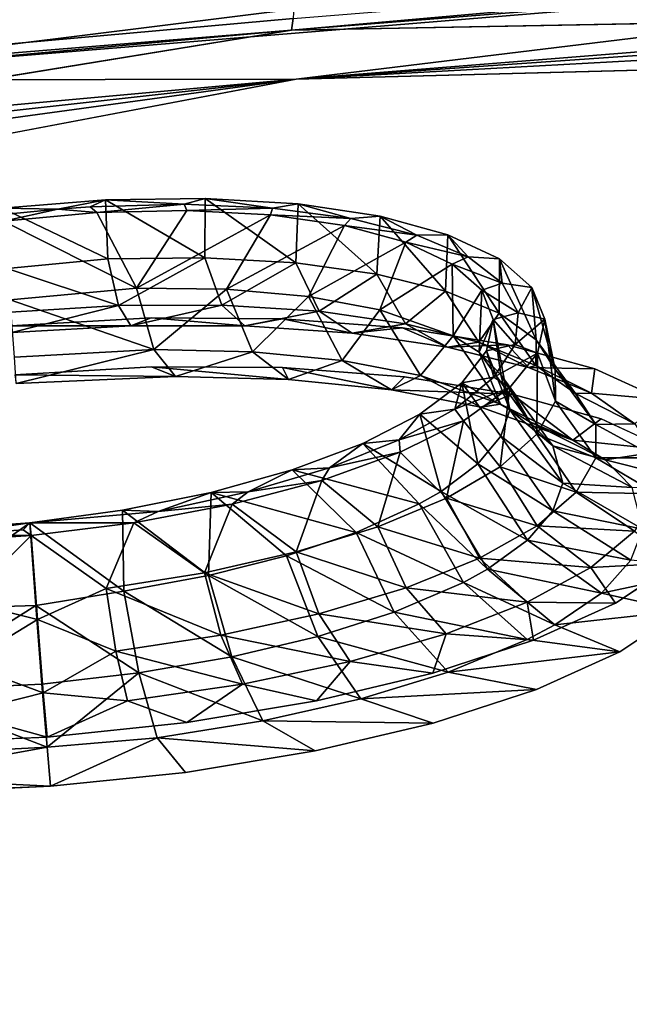
# Model space of a CAD drawing. Units: inches. Extents: x -22.4 to 22.4, y -14 to 14.6.
# Drawn here: x -13.7 to -12.7, y 11.9 to 13.4 of the extents above; entities that cross this region are included whole.
import ezdxf

# ---------------------------------------------------------------- set-up
doc = ezdxf.new("R2010")
doc.units = ezdxf.units.IN
doc.header["$MEASUREMENT"] = 0
doc.layers.add('SEAT-BACK', color=5, linetype='Continuous')

msp = doc.modelspace()

# ---------------------------------------------------------------- linework, layer by layer
at = {"layer": 'SEAT-BACK'}
for points in [[(-13.2323, 13.5201, 27.8978), (-15.432, 13.3315, 27.9524), (-13.2314, 13.6294, 27.9384)], [(-13.2314, 13.6294, 27.9384), (-15.432, 13.3315, 27.9524), (-15.4311, 13.4474, 27.992)], [(-14.1075, 13.3915, 27.9778), (-14.1093, 13.2693, 27.8688), (-11.4491, 13.6012, 27.9148)], [(-14.1093, 13.2693, 27.8688), (-11.4508, 13.4883, 27.8105), (-11.4491, 13.6012, 27.9148)], [(-10.5977, 13.5569, 27.6362), (-13.2407, 13.3458, 27.6838), (-11.0362, 13.5413, 27.6866)], [(-12.4791, 13.3601, 27.5155), (-13.2407, 13.3458, 27.6838), (-10.5977, 13.5569, 27.6362)], [(-13.2407, 13.3458, 27.6838), (-13.2384, 13.3637, 27.7293), (-11.0362, 13.5413, 27.6866)], [(-13.2348, 13.4285, 27.8257), (-15.4346, 13.2343, 27.8781), (-13.2323, 13.5201, 27.8978)], [(-13.2323, 13.5201, 27.8978), (-15.4346, 13.2343, 27.8781), (-15.432, 13.3315, 27.9524)], [(-14.1093, 13.2693, 27.8688), (-13.2339, 13.271, 27.7072), (-11.4508, 13.4883, 27.8105)], [(-13.2339, 13.271, 27.7072), (-10.5917, 13.4823, 27.6607), (-11.4508, 13.4883, 27.8105)], [(-13.2339, 13.271, 27.7072), (-12.089, 13.3506, 27.6372), (-10.5917, 13.4823, 27.6607)], [(-13.2384, 13.3637, 27.7293), (-15.4388, 13.1662, 27.7772), (-13.2348, 13.4285, 27.8257)], [(-13.2348, 13.4285, 27.8257), (-15.4388, 13.1662, 27.7772), (-15.4346, 13.2343, 27.8781)], [(-13.2407, 13.3458, 27.6838), (-15.4388, 13.1662, 27.7772), (-13.2384, 13.3637, 27.7293)], [(-15.8811, 13.1065, 27.7391), (-15.4388, 13.1662, 27.7772), (-13.2407, 13.3458, 27.6838)], [(-15.8811, 13.1065, 27.7391), (-13.2407, 13.3458, 27.6838), (-13.8862, 13.241, 27.5422)], [(-13.2339, 13.271, 27.7072), (-12.0815, 13.3342, 27.585), (-12.089, 13.3506, 27.6372)], [(-12.0665, 13.3014, 27.4805), (-12.0815, 13.3342, 27.585), (-13.2339, 13.271, 27.7072)], [(-15.8735, 13.0313, 27.7613), (-13.2339, 13.271, 27.7072), (-14.1093, 13.2693, 27.8688)], [(-13.8939, 13.1979, 27.6709), (-13.2339, 13.271, 27.7072), (-15.8735, 13.0313, 27.7613)], [(-13.8865, 13.182, 27.6183), (-13.2339, 13.271, 27.7072), (-13.8939, 13.1979, 27.6709)], [(-13.8719, 13.1503, 27.5132), (-13.2339, 13.271, 27.7072), (-13.8865, 13.182, 27.6183)], [(-13.5213, 12.9967, 26.0808), (-13.5248, 13.0867, 26.038), (-13.683, 13.074, 26.0528)], [(-13.5977, 13.0726, 26.0102), (-13.683, 13.074, 26.0528), (-13.5248, 13.0867, 26.038)], [(-13.5977, 13.0726, 26.0102), (-13.5248, 13.0867, 26.038), (-13.5483, 13.0761, 26.0034)], [(-13.4048, 13.08, 25.9656), (-13.5483, 13.0761, 26.0034), (-13.5248, 13.0867, 26.038)], [(-13.373, 12.9984, 26.0396), (-13.3726, 13.089, 25.9944), (-13.5248, 13.0867, 26.038)], [(-13.4048, 13.08, 25.9656), (-13.5248, 13.0867, 26.038), (-13.3726, 13.089, 25.9944)], [(-13.373, 12.9984, 26.0396), (-13.5248, 13.0867, 26.038), (-13.5213, 12.9967, 26.0808)], [(-13.4048, 13.08, 25.9656), (-13.3726, 13.089, 25.9944), (-13.27, 13.0739, 25.9022)], [(-13.234, 12.9905, 25.9727), (-13.3726, 13.089, 25.9944), (-13.373, 12.9984, 26.0396)], [(-13.234, 12.9905, 25.9727), (-13.2307, 13.0806, 25.9233), (-13.3726, 13.089, 25.9944)], [(-13.27, 13.0739, 25.9022), (-13.3726, 13.089, 25.9944), (-13.2307, 13.0806, 25.9233)], [(-13.5213, 12.9967, 26.0808), (-13.683, 13.074, 26.0528), (-13.6753, 12.9819, 26.0982)], [(-13.6705, 13.0655, 26.0146), (-13.683, 13.074, 26.0528), (-13.5977, 13.0726, 26.0102)], [(-13.6809, 13.0544, 25.9766), (-13.6705, 13.0655, 26.0146), (-13.5977, 13.0726, 26.0102)], [(-13.6809, 13.0544, 25.9766), (-13.5977, 13.0726, 26.0102), (-13.5381, 13.0674, 25.9628)], [(-13.5381, 13.0674, 25.9628), (-13.5977, 13.0726, 26.0102), (-13.5483, 13.0761, 26.0034)], [(-13.5381, 13.0674, 25.9628), (-13.5483, 13.0761, 26.0034), (-13.4048, 13.08, 25.9656)], [(-13.4048, 13.08, 25.9656), (-13.4008, 13.0706, 25.9232), (-13.5381, 13.0674, 25.9628)], [(-13.4008, 13.0706, 25.9232), (-13.4774, 12.9516, 26.0063), (-13.5381, 13.0674, 25.9628)], [(-13.2727, 13.0639, 25.8588), (-13.4774, 12.9516, 26.0063), (-13.4008, 13.0706, 25.9232)], [(-13.27, 13.0739, 25.9022), (-13.4008, 13.0706, 25.9232), (-13.4048, 13.08, 25.9656)], [(-13.27, 13.0739, 25.9022), (-13.2727, 13.0639, 25.8588), (-13.4008, 13.0706, 25.9232)], [(-13.1502, 13.0581, 25.8159), (-13.2727, 13.0639, 25.8588), (-13.27, 13.0739, 25.9022)], [(-13.27, 13.0739, 25.9022), (-13.2307, 13.0806, 25.9233), (-13.1502, 13.0581, 25.8159)], [(-13.1104, 12.9732, 25.8831), (-13.2307, 13.0806, 25.9233), (-13.234, 12.9905, 25.9727)], [(-13.1104, 12.9732, 25.8831), (-13.1055, 13.0618, 25.8278), (-13.2307, 13.0806, 25.9233)], [(-13.1502, 13.0581, 25.8159), (-13.2307, 13.0806, 25.9233), (-13.1055, 13.0618, 25.8278)], [(-13.5381, 13.0674, 25.9628), (-13.4774, 12.9516, 26.0063), (-13.6809, 13.0544, 25.9766)], [(-13.6809, 13.0544, 25.9766), (-13.4774, 12.9516, 26.0063), (-13.6708, 12.934, 26.0359)], [(-13.2727, 13.0639, 25.8588), (-13.3399, 12.9502, 25.9564), (-13.4774, 12.9516, 26.0063)], [(-13.1597, 13.0475, 25.7725), (-13.3399, 12.9502, 25.9564), (-13.2727, 13.0639, 25.8588)], [(-13.1502, 13.0581, 25.8159), (-13.1597, 13.0475, 25.7725), (-13.2727, 13.0639, 25.8588)], [(-13.0492, 13.033, 25.7096), (-13.1597, 13.0475, 25.7725), (-13.1502, 13.0581, 25.8159)], [(-13.1502, 13.0581, 25.8159), (-13.1055, 13.0618, 25.8278), (-13.0492, 13.033, 25.7096)], [(-13.0055, 12.9472, 25.7735), (-13.1055, 13.0618, 25.8278), (-13.1104, 12.9732, 25.8831)], [(-13.0055, 12.9472, 25.7735), (-13.0019, 13.0335, 25.7116), (-13.1055, 13.0618, 25.8278)], [(-13.0492, 13.033, 25.7096), (-13.1055, 13.0618, 25.8278), (-13.0019, 13.0335, 25.7116)], [(-13.2148, 12.9391, 25.8828), (-13.3399, 12.9502, 25.9564), (-13.1597, 13.0475, 25.7725)], [(-13.1597, 13.0475, 25.7725), (-13.0662, 13.0221, 25.6676), (-13.2148, 12.9391, 25.8828)], [(-13.0492, 13.033, 25.7096), (-13.0662, 13.0221, 25.6676), (-13.1597, 13.0475, 25.7725)], [(-12.9712, 12.9997, 25.5874), (-13.0662, 13.0221, 25.6676), (-13.0492, 13.033, 25.7096)], [(-13.0492, 13.033, 25.7096), (-13.0019, 13.0335, 25.7116), (-12.9712, 12.9997, 25.5874)], [(-12.9234, 12.9134, 25.6478), (-13.0019, 13.0335, 25.7116), (-13.0055, 12.9472, 25.7735)], [(-12.9234, 12.9134, 25.6478), (-12.9233, 12.9966, 25.5785), (-13.0019, 13.0335, 25.7116)], [(-12.9712, 12.9997, 25.5874), (-13.0019, 13.0335, 25.7116), (-12.9233, 12.9966, 25.5785)], [(-13.2148, 12.9391, 25.8828), (-13.0662, 13.0221, 25.6676), (-13.1059, 12.9188, 25.7876)], [(-13.0662, 13.0221, 25.6676), (-12.9953, 12.9886, 25.5475), (-13.1059, 12.9188, 25.7876)], [(-12.9712, 12.9997, 25.5874), (-12.9953, 12.9886, 25.5475), (-13.0662, 13.0221, 25.6676)], [(-13.5213, 12.9967, 26.0808), (-13.6753, 12.9819, 26.0982), (-13.5052, 12.9255, 26.1609)], [(-13.5052, 12.9255, 26.1609), (-13.373, 12.9984, 26.0396), (-13.5213, 12.9967, 26.0808)], [(-13.347, 12.926, 26.1171), (-13.373, 12.9984, 26.0396), (-13.5052, 12.9255, 26.1609)], [(-13.347, 12.926, 26.1171), (-13.234, 12.9905, 25.9727), (-13.373, 12.9984, 26.0396)], [(-12.9191, 12.9597, 25.4544), (-12.9953, 12.9886, 25.5475), (-12.9712, 12.9997, 25.5874)], [(-12.9712, 12.9997, 25.5874), (-12.9233, 12.9966, 25.5785), (-12.9191, 12.9597, 25.4544)], [(-12.8669, 12.8731, 25.5106), (-12.9233, 12.9966, 25.5785), (-12.9234, 12.9134, 25.6478)], [(-12.8669, 12.8731, 25.5106), (-12.8735, 12.953, 25.4349), (-12.9233, 12.9966, 25.5785)], [(-12.9191, 12.9597, 25.4544), (-12.9233, 12.9966, 25.5785), (-12.8735, 12.953, 25.4349)], [(-13.5052, 12.9255, 26.1609), (-13.6753, 12.9819, 26.0982), (-13.67, 12.9151, 26.1762)], [(-13.1987, 12.9165, 26.0459), (-13.234, 12.9905, 25.9727), (-13.347, 12.926, 26.1171)], [(-13.1987, 12.9165, 26.0459), (-13.1104, 12.9732, 25.8831), (-13.234, 12.9905, 25.9727)], [(-13.1059, 12.9188, 25.7876), (-12.9953, 12.9886, 25.5475), (-12.994, 12.8788, 25.6346)], [(-12.9191, 12.9597, 25.4544), (-12.9503, 12.9487, 25.4181), (-12.9953, 12.9886, 25.5475)], [(-12.9953, 12.9886, 25.5475), (-12.9503, 12.9487, 25.4181), (-12.994, 12.8788, 25.6346)], [(-13.0668, 12.8975, 25.9505), (-13.1104, 12.9732, 25.8831), (-13.1987, 12.9165, 26.0459)], [(-13.0668, 12.8975, 25.9505), (-13.0055, 12.9472, 25.7735), (-13.1104, 12.9732, 25.8831)], [(-13.6708, 12.934, 26.0359), (-13.4774, 12.9516, 26.0063), (-13.4512, 12.8579, 26.11)], [(-13.4774, 12.9516, 26.0063), (-13.3399, 12.9502, 25.9564), (-13.4512, 12.8579, 26.11)], [(-13.3399, 12.9502, 25.9564), (-13.3004, 12.8547, 26.0556), (-13.4512, 12.8579, 26.11)], [(-13.2148, 12.9391, 25.8828), (-13.3004, 12.8547, 26.0556), (-13.3399, 12.9502, 25.9564)], [(-12.8948, 12.9143, 25.3144), (-12.9503, 12.9487, 25.4181), (-12.9191, 12.9597, 25.4544)], [(-12.9191, 12.9597, 25.4544), (-12.8735, 12.953, 25.4349), (-12.8948, 12.9143, 25.3144)], [(-12.8948, 12.9143, 25.3144), (-12.8735, 12.953, 25.4349), (-12.8539, 12.9043, 25.2849)], [(-12.8379, 12.8276, 25.3657), (-12.8539, 12.9043, 25.2849), (-12.8735, 12.953, 25.4349)], [(-12.8379, 12.8276, 25.3657), (-12.8735, 12.953, 25.4349), (-12.8669, 12.8731, 25.5106)], [(-13.6708, 12.934, 26.0359), (-13.4512, 12.8579, 26.11), (-13.6639, 12.8465, 26.138)], [(-13.1633, 12.8414, 25.9751), (-13.3004, 12.8547, 26.0556), (-13.2148, 12.9391, 25.8828)], [(-13.2148, 12.9391, 25.8828), (-13.1059, 12.9188, 25.7876), (-13.1633, 12.8414, 25.9751)], [(-12.9549, 12.8695, 25.8335), (-13.0055, 12.9472, 25.7735), (-13.0668, 12.8975, 25.9505)], [(-12.9549, 12.8695, 25.8335), (-12.9234, 12.9134, 25.6478), (-13.0055, 12.9472, 25.7735)], [(-12.994, 12.8788, 25.6346), (-12.9503, 12.9487, 25.4181), (-12.9542, 12.854, 25.5492)], [(-12.9503, 12.9487, 25.4181), (-12.9326, 12.9038, 25.2829), (-12.9542, 12.854, 25.5492)], [(-12.8948, 12.9143, 25.3144), (-12.9326, 12.9038, 25.2829), (-12.9503, 12.9487, 25.4181)], [(-13.5052, 12.9255, 26.1609), (-13.67, 12.9151, 26.1762), (-13.668, 12.8843, 26.2744)], [(-13.5052, 12.9255, 26.1609), (-13.668, 12.8843, 26.2744), (-13.4864, 12.8944, 26.263)], [(-13.4864, 12.8944, 26.263), (-13.347, 12.926, 26.1171), (-13.5052, 12.9255, 26.1609)], [(-13.4864, 12.8944, 26.263), (-13.3119, 12.8942, 26.2156), (-13.347, 12.926, 26.1171)], [(-13.3119, 12.8942, 26.2156), (-13.1987, 12.9165, 26.0459), (-13.347, 12.926, 26.1171)], [(-13.1633, 12.8414, 25.9751), (-13.1059, 12.9188, 25.7876), (-13.0439, 12.8184, 25.8709)], [(-13.1059, 12.9188, 25.7876), (-12.994, 12.8788, 25.6346), (-13.0439, 12.8184, 25.8709)], [(-13.4864, 12.8944, 26.263), (-13.6695, 12.8944, 26.3768), (-13.4551, 12.9065, 26.3577)], [(-13.4864, 12.8944, 26.263), (-13.4551, 12.9065, 26.3577), (-13.3119, 12.8942, 26.2156)], [(-13.3119, 12.8942, 26.2156), (-13.4551, 12.9065, 26.3577), (-13.2544, 12.9051, 26.3001)], [(-13.3119, 12.8942, 26.2156), (-13.1481, 12.8832, 26.1377), (-13.1987, 12.9165, 26.0459)], [(-13.3119, 12.8942, 26.2156), (-13.2544, 12.9051, 26.3001), (-13.1481, 12.8832, 26.1377)], [(-13.1481, 12.8832, 26.1377), (-13.2544, 12.9051, 26.3001), (-13.0715, 12.891, 26.2082)], [(-13.1481, 12.8832, 26.1377), (-13.0668, 12.8975, 25.9505), (-13.1987, 12.9165, 26.0459)], [(-12.8674, 12.8336, 25.6993), (-12.9234, 12.9134, 25.6478), (-12.9549, 12.8695, 25.8335)], [(-12.9212, 12.8195, 25.4376), (-12.9542, 12.854, 25.5492), (-12.9326, 12.9038, 25.2829)], [(-12.899, 12.8659, 25.1742), (-12.9429, 12.8561, 25.1484), (-12.9326, 12.9038, 25.2829)], [(-12.9073, 12.7662, 25.2759), (-12.9326, 12.9038, 25.2829), (-12.9429, 12.8561, 25.1484)], [(-12.899, 12.8659, 25.1742), (-12.9326, 12.9038, 25.2829), (-12.8948, 12.9143, 25.3144)], [(-12.9212, 12.8195, 25.4376), (-12.9326, 12.9038, 25.2829), (-12.9073, 12.7662, 25.2759)], [(-12.8674, 12.8336, 25.6993), (-12.8669, 12.8731, 25.5106), (-12.9234, 12.9134, 25.6478)], [(-12.8948, 12.9143, 25.3144), (-12.8539, 12.9043, 25.2849), (-12.899, 12.8659, 25.1742)], [(-12.899, 12.8659, 25.1742), (-12.8539, 12.9043, 25.2849), (-12.8653, 12.8527, 25.1355)], [(-12.8376, 12.7791, 25.2196), (-12.8653, 12.8527, 25.1355), (-12.8539, 12.9043, 25.2849)], [(-12.8376, 12.7791, 25.2196), (-12.8539, 12.9043, 25.2849), (-12.8379, 12.8276, 25.3657)], [(-13.4864, 12.8944, 26.263), (-13.668, 12.8843, 26.2744), (-13.6695, 12.8944, 26.3768)], [(-13.1481, 12.8832, 26.1377), (-13.0025, 12.8619, 26.0328), (-13.0668, 12.8975, 25.9505)], [(-13.1481, 12.8832, 26.1377), (-13.0715, 12.891, 26.2082), (-13.0025, 12.8619, 26.0328)], [(-13.0025, 12.8619, 26.0328), (-13.0715, 12.891, 26.2082), (-12.9109, 12.8652, 26.0858)], [(-13.0025, 12.8619, 26.0328), (-12.9549, 12.8695, 25.8335), (-13.0668, 12.8975, 25.9505)], [(-13.0439, 12.8184, 25.8709), (-12.994, 12.8788, 25.6346), (-12.9214, 12.7747, 25.703)], [(-12.994, 12.8788, 25.6346), (-12.9542, 12.854, 25.5492), (-12.9214, 12.7747, 25.703)], [(-13.0025, 12.8619, 26.0328), (-12.879, 12.8308, 25.9038), (-12.9549, 12.8695, 25.8335)], [(-13.0025, 12.8619, 26.0328), (-12.9109, 12.8652, 26.0858), (-12.879, 12.8308, 25.9038)], [(-12.879, 12.8308, 25.9038), (-12.8674, 12.8336, 25.6993), (-12.9549, 12.8695, 25.8335)], [(-12.9318, 12.816, 25.0374), (-12.9429, 12.8561, 25.1484), (-12.899, 12.8659, 25.1742)], [(-12.899, 12.8659, 25.1742), (-12.8653, 12.8527, 25.1355), (-12.9318, 12.816, 25.0374)], [(-12.879, 12.8308, 25.9038), (-12.9109, 12.8652, 26.0858), (-12.7774, 12.8284, 25.9368)], [(-12.8072, 12.7912, 25.5527), (-12.8669, 12.8731, 25.5106), (-12.8674, 12.8336, 25.6993)], [(-12.8072, 12.7912, 25.5527), (-12.8379, 12.8276, 25.3657), (-12.8669, 12.8731, 25.5106)], [(-13.6639, 12.8465, 26.138), (-13.4512, 12.8579, 26.11), (-13.6612, 12.8062, 26.2663)], [(-13.6612, 12.8062, 26.2663), (-13.4512, 12.8579, 26.11), (-13.4182, 12.8171, 26.2422)], [(-13.4512, 12.8579, 26.11), (-13.3004, 12.8547, 26.0556), (-13.4182, 12.8171, 26.2422)], [(-13.3004, 12.8547, 26.0556), (-13.2455, 12.8124, 26.1811), (-13.4182, 12.8171, 26.2422)], [(-13.1633, 12.8414, 25.9751), (-13.2455, 12.8124, 26.1811), (-13.3004, 12.8547, 26.0556)], [(-12.9318, 12.816, 25.0374), (-12.9807, 12.8073, 25.0188), (-12.9429, 12.8561, 25.1484)], [(-12.9073, 12.7662, 25.2759), (-12.9429, 12.8561, 25.1484), (-12.9807, 12.8073, 25.0188)], [(-12.8777, 12.748, 25.6092), (-12.9214, 12.7747, 25.703), (-12.9542, 12.854, 25.5492)], [(-12.8777, 12.748, 25.6092), (-12.9542, 12.854, 25.5492), (-12.9212, 12.8195, 25.4376)], [(-12.9318, 12.816, 25.0374), (-12.8653, 12.8527, 25.1355), (-12.9072, 12.8002, 24.9915)], [(-12.866, 12.7288, 25.0755), (-12.9072, 12.8002, 24.9915), (-12.8653, 12.8527, 25.1355)], [(-12.866, 12.7288, 25.0755), (-12.8653, 12.8527, 25.1355), (-12.8376, 12.7791, 25.2196)], [(-13.6632, 12.8195, 26.4003), (-13.4182, 12.8171, 26.2422), (-13.4548, 12.8315, 26.3823)], [(-13.4548, 12.8315, 26.3823), (-13.4182, 12.8171, 26.2422), (-13.2455, 12.8124, 26.1811)], [(-13.4548, 12.8315, 26.3823), (-13.2455, 12.8124, 26.1811), (-13.2548, 12.8305, 26.3263)], [(-13.0683, 12.8165, 26.2338), (-13.2548, 12.8305, 26.3263), (-13.0883, 12.7965, 26.0896)], [(-13.0883, 12.7965, 26.0896), (-13.2548, 12.8305, 26.3263), (-13.2455, 12.8124, 26.1811)], [(-13.0883, 12.7965, 26.0896), (-13.2455, 12.8124, 26.1811), (-13.1633, 12.8414, 25.9751)], [(-13.1633, 12.8414, 25.9751), (-13.0439, 12.8184, 25.8709), (-13.0883, 12.7965, 26.0896)], [(-12.879, 12.8308, 25.9038), (-12.7825, 12.7913, 25.7556), (-12.8674, 12.8336, 25.6993)], [(-12.879, 12.8308, 25.9038), (-12.7774, 12.8284, 25.9368), (-12.7825, 12.7913, 25.7556)], [(-12.7825, 12.7913, 25.7556), (-12.8072, 12.7912, 25.5527), (-12.8674, 12.8336, 25.6993)], [(-13.6612, 12.8062, 26.2663), (-13.4182, 12.8171, 26.2422), (-13.6632, 12.8195, 26.4003)], [(-13.0883, 12.7965, 26.0896), (-13.0439, 12.8184, 25.8709), (-12.9515, 12.7699, 25.9706)], [(-13.0683, 12.8165, 26.2338), (-13.0883, 12.7965, 26.0896), (-12.904, 12.7901, 26.1086)], [(-13.0439, 12.8184, 25.8709), (-12.9214, 12.7747, 25.703), (-12.9515, 12.7699, 25.9706)], [(-12.9318, 12.816, 25.0374), (-12.9072, 12.8002, 24.9915), (-12.9915, 12.7668, 24.9103)], [(-12.9915, 12.7668, 24.9103), (-12.9807, 12.8073, 25.0188), (-12.9318, 12.816, 25.0374)], [(-12.9073, 12.7662, 25.2759), (-12.8415, 12.711, 25.4865), (-12.9212, 12.8195, 25.4376)], [(-12.9212, 12.8195, 25.4376), (-12.8415, 12.711, 25.4865), (-12.8777, 12.748, 25.6092)], [(-12.7762, 12.7435, 25.3978), (-12.8376, 12.7791, 25.2196), (-12.8379, 12.8276, 25.3657)], [(-12.7762, 12.7435, 25.3978), (-12.8379, 12.8276, 25.3657), (-12.8072, 12.7912, 25.5527)], [(-12.7825, 12.7913, 25.7556), (-12.7774, 12.8284, 25.9368), (-12.6748, 12.7818, 25.7654)], [(-12.9915, 12.7668, 24.9103), (-13.0447, 12.7595, 24.8994), (-12.9807, 12.8073, 25.0188)], [(-13.0447, 12.7595, 24.8994), (-12.9564, 12.6834, 25.0449), (-12.9807, 12.8073, 25.0188)], [(-12.9915, 12.7668, 24.9103), (-12.9072, 12.8002, 24.9915), (-12.9782, 12.749, 24.8587)], [(-12.9807, 12.8073, 25.0188), (-12.9564, 12.6834, 25.0449), (-12.9211, 12.726, 25.161)], [(-12.9807, 12.8073, 25.0188), (-12.9211, 12.726, 25.161), (-12.9073, 12.7662, 25.2759)], [(-12.922, 12.6791, 24.9402), (-12.9782, 12.749, 24.8587), (-12.9072, 12.8002, 24.9915)], [(-12.922, 12.6791, 24.9402), (-12.9072, 12.8002, 24.9915), (-12.866, 12.7288, 25.0755)], [(-12.904, 12.7901, 26.1086), (-13.0883, 12.7965, 26.0896), (-12.9515, 12.7699, 25.9706)], [(-12.904, 12.7901, 26.1086), (-12.9515, 12.7699, 25.9706), (-12.8113, 12.7198, 25.7782)], [(-12.8113, 12.7198, 25.7782), (-12.7679, 12.7523, 25.9558), (-12.904, 12.7901, 26.1086)], [(-12.7825, 12.7913, 25.7556), (-12.7164, 12.7447, 25.5936), (-12.8072, 12.7912, 25.5527)], [(-12.7164, 12.7447, 25.5936), (-12.7762, 12.7435, 25.3978), (-12.8072, 12.7912, 25.5527)], [(-12.7825, 12.7913, 25.7556), (-12.6748, 12.7818, 25.7654), (-12.7164, 12.7447, 25.5936)], [(-12.8113, 12.7198, 25.7782), (-12.9515, 12.7699, 25.9706), (-12.9214, 12.7747, 25.703)], [(-12.8113, 12.7198, 25.7782), (-12.9214, 12.7747, 25.703), (-12.8777, 12.748, 25.6092)], [(-12.7758, 12.6928, 25.2414), (-12.866, 12.7288, 25.0755), (-12.8376, 12.7791, 25.2196)], [(-12.7758, 12.6928, 25.2414), (-12.8376, 12.7791, 25.2196), (-12.7762, 12.7435, 25.3978)], [(-13.0763, 12.72, 24.7968), (-13.132, 12.7147, 24.795), (-13.0447, 12.7595, 24.8994)], [(-13.132, 12.7147, 24.795), (-13.0124, 12.6415, 24.9361), (-13.0447, 12.7595, 24.8994)], [(-12.9915, 12.7668, 24.9103), (-12.9782, 12.749, 24.8587), (-13.0763, 12.72, 24.7968)], [(-13.0763, 12.72, 24.7968), (-13.0447, 12.7595, 24.8994), (-12.9915, 12.7668, 24.9103)], [(-13.0447, 12.7595, 24.8994), (-13.0124, 12.6415, 24.9361), (-12.9564, 12.6834, 25.0449)], [(-12.9073, 12.7662, 25.2759), (-12.9211, 12.726, 25.161), (-12.8262, 12.6542, 25.3085)], [(-12.9073, 12.7662, 25.2759), (-12.8262, 12.6542, 25.3085), (-12.8415, 12.711, 25.4865)], [(-13.0763, 12.72, 24.7968), (-12.9782, 12.749, 24.8587), (-13.0749, 12.7011, 24.7425)], [(-13.0042, 12.6313, 24.8169), (-13.0749, 12.7011, 24.7425), (-12.9782, 12.749, 24.8587)], [(-13.0042, 12.6313, 24.8169), (-12.9782, 12.749, 24.8587), (-12.922, 12.6791, 24.9402)], [(-12.8415, 12.711, 25.4865), (-12.7616, 12.6894, 25.6707), (-12.8777, 12.748, 25.6092)], [(-12.8777, 12.748, 25.6092), (-12.7616, 12.6894, 25.6707), (-12.8113, 12.7198, 25.7782)], [(-12.8113, 12.7198, 25.7782), (-12.665, 12.7045, 25.7804), (-12.7679, 12.7523, 25.9558)], [(-12.7164, 12.7447, 25.5936), (-12.6828, 12.6927, 25.4225), (-12.7762, 12.7435, 25.3978)], [(-12.6828, 12.6927, 25.4225), (-12.7758, 12.6928, 25.2414), (-12.7762, 12.7435, 25.3978)], [(-12.9564, 12.6834, 25.0449), (-12.8414, 12.6117, 25.1819), (-12.9211, 12.726, 25.161)], [(-12.8061, 12.6404, 25.087), (-12.922, 12.6791, 24.9402), (-12.866, 12.7288, 25.0755)], [(-12.8414, 12.6117, 25.1819), (-12.8262, 12.6542, 25.3085), (-12.9211, 12.726, 25.161)], [(-12.8061, 12.6404, 25.087), (-12.866, 12.7288, 25.0755), (-12.7758, 12.6928, 25.2414)], [(-13.1829, 12.6775, 24.7014), (-13.24, 12.6742, 24.7087), (-13.132, 12.7147, 24.795)], [(-13.132, 12.7147, 24.795), (-13.24, 12.6742, 24.7087), (-13.0459, 12.6222, 24.8879)], [(-13.0763, 12.72, 24.7968), (-13.0749, 12.7011, 24.7425), (-13.1829, 12.6775, 24.7014)], [(-13.1829, 12.6775, 24.7014), (-13.132, 12.7147, 24.795), (-13.0763, 12.72, 24.7968)], [(-13.0459, 12.6222, 24.8879), (-13.0124, 12.6415, 24.9361), (-13.132, 12.7147, 24.795)], [(-12.8415, 12.711, 25.4865), (-12.8262, 12.6542, 25.3085), (-12.7207, 12.6476, 25.53)], [(-12.8415, 12.711, 25.4865), (-12.7207, 12.6476, 25.53), (-12.7616, 12.6894, 25.6707)], [(-12.7616, 12.6894, 25.6707), (-12.665, 12.7045, 25.7804), (-12.8113, 12.7198, 25.7782)], [(-13.1092, 12.5875, 24.7112), (-13.1946, 12.6581, 24.6465), (-13.0749, 12.7011, 24.7425)], [(-13.1829, 12.6775, 24.7014), (-13.0749, 12.7011, 24.7425), (-13.1946, 12.6581, 24.6465)], [(-13.1092, 12.5875, 24.7112), (-13.0749, 12.7011, 24.7425), (-13.0042, 12.6313, 24.8169)], [(-12.7616, 12.6894, 25.6707), (-12.5999, 12.6491, 25.5909), (-12.665, 12.7045, 25.7804)], [(-13.0124, 12.6415, 24.9361), (-12.8801, 12.5667, 25.0537), (-12.9564, 12.6834, 25.0449)], [(-12.8658, 12.5889, 24.9419), (-13.0042, 12.6313, 24.8169), (-12.922, 12.6791, 24.9402)], [(-12.8801, 12.5667, 25.0537), (-12.8414, 12.6117, 25.1819), (-12.9564, 12.6834, 25.0449)], [(-12.8658, 12.5889, 24.9419), (-12.922, 12.6791, 24.9402), (-12.8061, 12.6404, 25.087)], [(-12.683, 12.6376, 25.2499), (-12.8061, 12.6404, 25.087), (-12.7758, 12.6928, 25.2414)], [(-12.6828, 12.6927, 25.4225), (-12.683, 12.6376, 25.2499), (-12.7758, 12.6928, 25.2414)], [(-12.7616, 12.6894, 25.6707), (-12.7207, 12.6476, 25.53), (-12.5999, 12.6491, 25.5909)], [(-13.3068, 12.6408, 24.6278), (-13.3635, 12.6399, 24.6449), (-13.24, 12.6742, 24.7087)], [(-13.24, 12.6742, 24.7087), (-13.3635, 12.6399, 24.6449), (-13.1421, 12.5787, 24.7848)], [(-13.1829, 12.6775, 24.7014), (-13.1946, 12.6581, 24.6465), (-13.3068, 12.6408, 24.6278)], [(-13.3068, 12.6408, 24.6278), (-13.24, 12.6742, 24.7087), (-13.1829, 12.6775, 24.7014)], [(-13.0459, 12.6222, 24.8879), (-13.24, 12.6742, 24.7087), (-13.1421, 12.5787, 24.7848)], [(-13.2339, 12.549, 24.626), (-13.3314, 12.622, 24.5753), (-13.1946, 12.6581, 24.6465)], [(-13.3068, 12.6408, 24.6278), (-13.1946, 12.6581, 24.6465), (-13.3314, 12.622, 24.5753)], [(-13.2339, 12.549, 24.626), (-13.1946, 12.6581, 24.6465), (-13.1092, 12.5875, 24.7112)], [(-12.8414, 12.6117, 25.1819), (-12.7042, 12.5838, 25.3261), (-12.8262, 12.6542, 25.3085)], [(-12.8262, 12.6542, 25.3085), (-12.7042, 12.5838, 25.3261), (-12.7207, 12.6476, 25.53)], [(-13.4447, 12.6109, 24.5783), (-13.4991, 12.6126, 24.6052), (-13.3635, 12.6399, 24.6449)], [(-13.3678, 12.5129, 24.6498), (-13.3635, 12.6399, 24.6449), (-13.4991, 12.6126, 24.6052)], [(-13.3068, 12.6408, 24.6278), (-13.3314, 12.622, 24.5753), (-13.4447, 12.6109, 24.5783)], [(-13.4447, 12.6109, 24.5783), (-13.3635, 12.6399, 24.6449), (-13.3068, 12.6408, 24.6278)], [(-13.2484, 12.5431, 24.7074), (-13.3635, 12.6399, 24.6449), (-13.3678, 12.5129, 24.6498)], [(-13.1421, 12.5787, 24.7848), (-13.3635, 12.6399, 24.6449), (-13.2484, 12.5431, 24.7074)], [(-13.0459, 12.6222, 24.8879), (-12.9416, 12.5226, 24.9335), (-13.0124, 12.6415, 24.9361)], [(-12.9416, 12.5226, 24.9335), (-12.8801, 12.5667, 25.0537), (-13.0124, 12.6415, 24.9361)], [(-12.7171, 12.5809, 25.0797), (-12.8658, 12.5889, 24.9419), (-12.8061, 12.6404, 25.087)], [(-12.683, 12.6376, 25.2499), (-12.7171, 12.5809, 25.0797), (-12.8061, 12.6404, 25.087)], [(-13.3739, 12.5171, 24.5649), (-13.4816, 12.5935, 24.5309), (-13.3314, 12.622, 24.5753)], [(-13.4447, 12.6109, 24.5783), (-13.3314, 12.622, 24.5753), (-13.4816, 12.5935, 24.5309)], [(-13.3739, 12.5171, 24.5649), (-13.3314, 12.622, 24.5753), (-13.2339, 12.549, 24.626)], [(-13.0459, 12.6222, 24.8879), (-13.1421, 12.5787, 24.7848), (-12.9783, 12.5023, 24.8802)], [(-12.9536, 12.5393, 24.8096), (-13.1092, 12.5875, 24.7112), (-13.0042, 12.6313, 24.8169)], [(-12.9783, 12.5023, 24.8802), (-12.9416, 12.5226, 24.9335), (-13.0459, 12.6222, 24.8879)], [(-12.9536, 12.5393, 24.8096), (-13.0042, 12.6313, 24.8169), (-12.8658, 12.5889, 24.9419)], [(-13.6405, 12.5936, 24.5917), (-13.4991, 12.6126, 24.6052), (-13.4447, 12.6109, 24.5783)], [(-13.4971, 12.489, 24.6136), (-13.4991, 12.6126, 24.6052), (-13.6405, 12.5936, 24.5917)], [(-13.4447, 12.6109, 24.5783), (-13.4816, 12.5935, 24.5309), (-13.6405, 12.5936, 24.5917)], [(-13.3678, 12.5129, 24.6498), (-13.4991, 12.6126, 24.6052), (-13.4971, 12.489, 24.6136)], [(-12.8801, 12.5667, 25.0537), (-12.7223, 12.5362, 25.1812), (-12.8414, 12.6117, 25.1819)], [(-12.7223, 12.5362, 25.1812), (-12.7042, 12.5838, 25.3261), (-12.8414, 12.6117, 25.1819)], [(-13.7827, 12.5831, 24.6047), (-13.8281, 12.4608, 24.6225), (-13.6405, 12.5936, 24.5917)], [(-13.6405, 12.5936, 24.5917), (-13.8281, 12.4608, 24.6225), (-13.6314, 12.4673, 24.5996)], [(-13.6405, 12.5936, 24.5917), (-13.7722, 12.5742, 24.5641), (-13.7827, 12.5831, 24.6047)], [(-13.6405, 12.5936, 24.5917), (-13.6509, 12.5826, 24.5536), (-13.7722, 12.5742, 24.5641)], [(-13.6384, 12.5739, 24.5155), (-13.6509, 12.5826, 24.5536), (-13.6405, 12.5936, 24.5917)], [(-13.6405, 12.5936, 24.5917), (-13.4816, 12.5935, 24.5309), (-13.6384, 12.5739, 24.5155)], [(-13.4971, 12.489, 24.6136), (-13.6405, 12.5936, 24.5917), (-13.6314, 12.4673, 24.5996)], [(-13.5237, 12.4929, 24.53), (-13.6384, 12.5739, 24.5155), (-13.4816, 12.5935, 24.5309)], [(-13.5237, 12.4929, 24.53), (-13.4816, 12.5935, 24.5309), (-13.3739, 12.5171, 24.5649)], [(-12.7835, 12.5252, 24.92), (-12.9536, 12.5393, 24.8096), (-12.8658, 12.5889, 24.9419)], [(-12.7171, 12.5809, 25.0797), (-12.7835, 12.5252, 24.92), (-12.8658, 12.5889, 24.9419)], [(-13.7959, 12.5638, 24.5295), (-13.7722, 12.5742, 24.5641), (-13.6384, 12.5739, 24.5155)], [(-13.7959, 12.5638, 24.5295), (-13.6384, 12.5739, 24.5155), (-13.74, 12.4734, 24.5275)], [(-13.6384, 12.5739, 24.5155), (-13.7722, 12.5742, 24.5641), (-13.6509, 12.5826, 24.5536)], [(-13.74, 12.4734, 24.5275), (-13.6384, 12.5739, 24.5155), (-13.6289, 12.4456, 24.5154)], [(-13.6289, 12.4456, 24.5154), (-13.6384, 12.5739, 24.5155), (-13.5237, 12.4929, 24.53)], [(-13.1421, 12.5787, 24.7848), (-13.2484, 12.5431, 24.7074), (-13.084, 12.4568, 24.766)], [(-13.0658, 12.4941, 24.6959), (-13.2339, 12.549, 24.626), (-13.1092, 12.5875, 24.7112)], [(-12.9783, 12.5023, 24.8802), (-13.1421, 12.5787, 24.7848), (-13.084, 12.4568, 24.766)], [(-13.0658, 12.4941, 24.6959), (-13.1092, 12.5875, 24.7112), (-12.9536, 12.5393, 24.8096)], [(-12.7171, 12.5809, 25.0797), (-12.6527, 12.5324, 24.9754), (-12.7835, 12.5252, 24.92)], [(-12.9416, 12.5226, 24.9335), (-12.7675, 12.4862, 25.0348), (-12.8801, 12.5667, 25.0537)], [(-12.7675, 12.4862, 25.0348), (-12.7223, 12.5362, 25.1812), (-12.8801, 12.5667, 25.0537)], [(-13.1991, 12.4544, 24.6041), (-13.3739, 12.5171, 24.5649), (-13.2339, 12.549, 24.626)], [(-13.3678, 12.5129, 24.6498), (-13.2008, 12.4197, 24.6801), (-13.2484, 12.5431, 24.7074)], [(-13.084, 12.4568, 24.766), (-13.2484, 12.5431, 24.7074), (-13.2008, 12.4197, 24.6801)], [(-13.1991, 12.4544, 24.6041), (-13.2339, 12.549, 24.626), (-13.0658, 12.4941, 24.6959)], [(-12.8807, 12.472, 24.7745), (-13.0658, 12.4941, 24.6959), (-12.9536, 12.5393, 24.8096)], [(-12.7835, 12.5252, 24.92), (-12.8807, 12.472, 24.7745), (-12.9536, 12.5393, 24.8096)], [(-12.7835, 12.5252, 24.92), (-12.6527, 12.5324, 24.9754), (-12.7457, 12.4708, 24.8016)], [(-12.7675, 12.4862, 25.0348), (-12.5899, 12.5237, 25.1945), (-12.7223, 12.5362, 25.1812)], [(-13.3487, 12.4218, 24.5381), (-13.5237, 12.4929, 24.53), (-13.3739, 12.5171, 24.5649)], [(-13.4971, 12.489, 24.6136), (-13.332, 12.3885, 24.616), (-13.3678, 12.5129, 24.6498)], [(-13.3487, 12.4218, 24.5381), (-13.3739, 12.5171, 24.5649), (-13.1991, 12.4544, 24.6041)], [(-13.332, 12.3885, 24.616), (-13.2008, 12.4197, 24.6801), (-13.3678, 12.5129, 24.6498)], [(-12.9783, 12.5023, 24.8802), (-12.8384, 12.4374, 24.8979), (-12.9416, 12.5226, 24.9335)], [(-12.8384, 12.4374, 24.8979), (-12.7675, 12.4862, 25.0348), (-12.9416, 12.5226, 24.9335)], [(-12.7835, 12.5252, 24.92), (-12.7457, 12.4708, 24.8016), (-12.8807, 12.472, 24.7745)], [(-12.6455, 12.4591, 25.0035), (-12.5899, 12.5237, 25.1945), (-12.7675, 12.4862, 25.0348)], [(-12.9783, 12.5023, 24.8802), (-13.084, 12.4568, 24.766), (-12.8806, 12.4151, 24.8372)], [(-12.8806, 12.4151, 24.8372), (-12.8384, 12.4374, 24.8979), (-12.9783, 12.5023, 24.8802)], [(-13.4971, 12.489, 24.6136), (-13.6314, 12.4673, 24.5996), (-13.4742, 12.3641, 24.5753)], [(-13.509, 12.3974, 24.5002), (-13.6289, 12.4456, 24.5154), (-13.5237, 12.4929, 24.53)], [(-13.509, 12.3974, 24.5002), (-13.5237, 12.4929, 24.53), (-13.3487, 12.4218, 24.5381)], [(-13.4971, 12.489, 24.6136), (-13.4742, 12.3641, 24.5753), (-13.332, 12.3885, 24.616)], [(-13.0045, 12.4237, 24.6497), (-13.1991, 12.4544, 24.6041), (-13.0658, 12.4941, 24.6959)], [(-12.8807, 12.472, 24.7745), (-13.0045, 12.4237, 24.6497), (-13.0658, 12.4941, 24.6959)], [(-12.8384, 12.4374, 24.8979), (-12.6455, 12.4591, 25.0035), (-12.7675, 12.4862, 25.0348)], [(-13.74, 12.4734, 24.5275), (-13.6289, 12.4456, 24.5154), (-13.7403, 12.3782, 24.4967)], [(-12.8807, 12.472, 24.7745), (-12.871, 12.414, 24.6497), (-13.0045, 12.4237, 24.6497)], [(-12.8807, 12.472, 24.7745), (-12.7457, 12.4708, 24.8016), (-12.871, 12.414, 24.6497)], [(-13.6314, 12.4673, 24.5996), (-13.8281, 12.4608, 24.6225), (-13.8381, 12.337, 24.5835)], [(-13.6314, 12.4673, 24.5996), (-13.8381, 12.337, 24.5835), (-13.6222, 12.3472, 24.5599)], [(-13.4742, 12.3641, 24.5753), (-13.6314, 12.4673, 24.5996), (-13.6222, 12.3472, 24.5599)], [(-13.1513, 12.3815, 24.5492), (-13.3487, 12.4218, 24.5381), (-13.1991, 12.4544, 24.6041)], [(-13.084, 12.4568, 24.766), (-13.2008, 12.4197, 24.6801), (-13.0017, 12.3652, 24.7074)], [(-13.0045, 12.4237, 24.6497), (-13.1513, 12.3815, 24.5492), (-13.1991, 12.4544, 24.6041)], [(-12.8806, 12.4151, 24.8372), (-13.084, 12.4568, 24.766), (-13.0017, 12.3652, 24.7074)], [(-12.7392, 12.3965, 24.827), (-12.6455, 12.4591, 25.0035), (-12.8384, 12.4374, 24.8979)], [(-13.7403, 12.3782, 24.4967), (-13.6289, 12.4456, 24.5154), (-13.6201, 12.3335, 24.4526)], [(-13.509, 12.3974, 24.5002), (-13.6201, 12.3335, 24.4526), (-13.6289, 12.4456, 24.5154)], [(-13.0045, 12.4237, 24.6497), (-13.0249, 12.3637, 24.5238), (-13.1513, 12.3815, 24.5492)], [(-13.0045, 12.4237, 24.6497), (-12.871, 12.414, 24.6497), (-13.0249, 12.3637, 24.5238)], [(-12.8806, 12.4151, 24.8372), (-12.7392, 12.3965, 24.827), (-12.8384, 12.4374, 24.8979)], [(-13.3487, 12.4218, 24.5381), (-13.3157, 12.347, 24.4769), (-13.509, 12.3974, 24.5002)], [(-13.1513, 12.3815, 24.5492), (-13.3157, 12.347, 24.4769), (-13.3487, 12.4218, 24.5381)], [(-13.332, 12.3885, 24.616), (-13.1351, 12.3248, 24.61), (-13.2008, 12.4197, 24.6801)], [(-13.0017, 12.3652, 24.7074), (-13.2008, 12.4197, 24.6801), (-13.1351, 12.3248, 24.61)], [(-13.0017, 12.3652, 24.7074), (-12.7392, 12.3965, 24.827), (-12.8806, 12.4151, 24.8372)], [(-13.4916, 12.3214, 24.4356), (-13.6201, 12.3335, 24.4526), (-13.509, 12.3974, 24.5002)], [(-13.3157, 12.347, 24.4769), (-13.4916, 12.3214, 24.4356), (-13.509, 12.3974, 24.5002)], [(-13.0017, 12.3652, 24.7074), (-12.8668, 12.3387, 24.6723), (-12.7392, 12.3965, 24.827)], [(-13.7403, 12.3782, 24.4967), (-13.6201, 12.3335, 24.4526), (-13.7451, 12.302, 24.4321)], [(-13.332, 12.3885, 24.616), (-13.4742, 12.3641, 24.5753), (-13.2845, 12.2911, 24.5375)], [(-13.2845, 12.2911, 24.5375), (-13.1351, 12.3248, 24.61), (-13.332, 12.3885, 24.616)], [(-13.1513, 12.3815, 24.5492), (-13.2028, 12.3213, 24.4281), (-13.3157, 12.347, 24.4769)], [(-13.1513, 12.3815, 24.5492), (-13.0249, 12.3637, 24.5238), (-13.2028, 12.3213, 24.4281)], [(-13.4742, 12.3641, 24.5753), (-13.6222, 12.3472, 24.5599), (-13.6143, 12.2505, 24.4783)], [(-13.4742, 12.3641, 24.5753), (-13.6143, 12.2505, 24.4783), (-13.4461, 12.2651, 24.4917)], [(-13.4742, 12.3641, 24.5753), (-13.4461, 12.2651, 24.4917), (-13.2845, 12.2911, 24.5375)], [(-13.1351, 12.3248, 24.61), (-12.8668, 12.3387, 24.6723), (-13.0017, 12.3652, 24.7074)], [(-13.6143, 12.2505, 24.4783), (-13.8381, 12.337, 24.5835), (-13.8586, 12.2379, 24.5016)], [(-13.6222, 12.3472, 24.5599), (-13.8381, 12.337, 24.5835), (-13.6143, 12.2505, 24.4783)], [(-13.7451, 12.302, 24.4321), (-13.6201, 12.3335, 24.4526), (-13.6141, 12.2661, 24.3432)], [(-13.4916, 12.3214, 24.4356), (-13.6141, 12.2661, 24.3432), (-13.6201, 12.3335, 24.4526)], [(-13.3157, 12.347, 24.4769), (-13.4006, 12.2883, 24.3665), (-13.4916, 12.3214, 24.4356)], [(-13.3157, 12.347, 24.4769), (-13.2028, 12.3213, 24.4281), (-13.4006, 12.2883, 24.3665)], [(-13.1351, 12.3248, 24.61), (-13.0245, 12.2874, 24.5441), (-12.8668, 12.3387, 24.6723)], [(-13.4916, 12.3214, 24.4356), (-13.4006, 12.2883, 24.3665), (-13.6141, 12.2661, 24.3432)], [(-13.2845, 12.2911, 24.5375), (-13.0245, 12.2874, 24.5441), (-13.1351, 12.3248, 24.61)], [(-13.7451, 12.302, 24.4321), (-13.6141, 12.2661, 24.3432), (-13.8287, 12.2567, 24.3616)], [(-13.4461, 12.2651, 24.4917), (-13.2048, 12.2449, 24.4485), (-13.2845, 12.2911, 24.5375)], [(-13.2845, 12.2911, 24.5375), (-13.2048, 12.2449, 24.4485), (-13.0245, 12.2874, 24.5441)], [(-13.6143, 12.2505, 24.4783), (-13.6088, 12.1911, 24.3664), (-13.4461, 12.2651, 24.4917)], [(-13.4461, 12.2651, 24.4917), (-13.6088, 12.1911, 24.3664), (-13.4025, 12.2123, 24.3883)], [(-13.4461, 12.2651, 24.4917), (-13.4025, 12.2123, 24.3883), (-13.2048, 12.2449, 24.4485)], [(-13.6143, 12.2505, 24.4783), (-13.8586, 12.2379, 24.5016), (-13.8711, 12.2039, 24.4508)], [(-13.8711, 12.2039, 24.4508), (-13.6088, 12.1911, 24.3664), (-13.6143, 12.2505, 24.4783)], [(-13.8711, 12.2039, 24.4508), (-13.8163, 12.1817, 24.3835), (-13.6088, 12.1911, 24.3664)]]:
    msp.add_3dface(points, dxfattribs=at)
for points, invisible_edges in [([(-13.8137, 13.0824, 27.0164), (-13.2407, 13.3458, 27.6838), (-12.4791, 13.3601, 27.5155)], 9), ([(-12.4047, 13.1971, 26.9921), (-13.8137, 13.0824, 27.0164), (-12.4791, 13.3601, 27.5155)], 11), ([(-13.8862, 13.241, 27.5422), (-13.2407, 13.3458, 27.6838), (-13.8137, 13.0824, 27.0164)], 14), ([(-11.9417, 13.022, 26.5913), (-12.0665, 13.3014, 27.4805), (-13.7504, 12.8806, 26.619)], 15), ([(-13.7504, 12.8806, 26.619), (-12.0665, 13.3014, 27.4805), (-13.2339, 13.271, 27.7072)], 9), ([(-13.7504, 12.8806, 26.619), (-13.2339, 13.271, 27.7072), (-13.8719, 13.1503, 27.5132)], 9), ([(-12.4047, 13.1971, 26.9921), (-13.4551, 12.9065, 26.3577), (-13.8137, 13.0824, 27.0164)], 15), ([(-12.3175, 13.0015, 26.3639), (-13.4551, 12.9065, 26.3577), (-12.4047, 13.1971, 26.9921)], 15), ([(-13.4551, 12.9065, 26.3577), (-13.6695, 12.8944, 26.3768), (-13.8137, 13.0824, 27.0164)], 14), ([(-13.7504, 12.8806, 26.619), (-13.2548, 12.8305, 26.3263), (-11.9417, 13.022, 26.5913)], 15), ([(-11.9417, 13.022, 26.5913), (-13.2548, 12.8305, 26.3263), (-13.0683, 12.8165, 26.2338)], 9), ([(-11.9417, 13.022, 26.5913), (-13.0683, 12.8165, 26.2338), (-12.904, 12.7901, 26.1086)], 9), ([(-12.904, 12.7901, 26.1086), (-12.7679, 12.7523, 25.9558), (-11.9417, 13.022, 26.5913)], 14), ([(-11.9417, 13.022, 26.5913), (-12.7679, 12.7523, 25.9558), (-12.665, 12.7045, 25.7804)], 9), ([(-12.3175, 13.0015, 26.3639), (-13.2544, 12.9051, 26.3001), (-13.4551, 12.9065, 26.3577)], 9), ([(-13.0715, 12.891, 26.2082), (-13.2544, 12.9051, 26.3001), (-12.3175, 13.0015, 26.3639)], 14), ([(-12.3175, 13.0015, 26.3639), (-12.3173, 13.0011, 26.3624), (-13.0715, 12.891, 26.2082)], 11), ([(-13.0715, 12.891, 26.2082), (-12.3173, 13.0011, 26.3624), (-12.3164, 12.9991, 26.356)], 15), ([(-13.0715, 12.891, 26.2082), (-12.3164, 12.9991, 26.356), (-12.3163, 12.9988, 26.3552)], 15), ([(-12.9109, 12.8652, 26.0858), (-13.0715, 12.891, 26.2082), (-12.3163, 12.9988, 26.3552)], 14), ([(-12.3163, 12.9988, 26.3552), (-12.7774, 12.8284, 25.9368), (-12.9109, 12.8652, 26.0858)], 9), ([(-12.3163, 12.9988, 26.3552), (-12.6748, 12.7818, 25.7654), (-12.7774, 12.8284, 25.9368)], 9), ([(-13.6632, 12.8195, 26.4003), (-13.4548, 12.8315, 26.3823), (-13.7504, 12.8806, 26.619)], 14), ([(-13.7504, 12.8806, 26.619), (-13.4548, 12.8315, 26.3823), (-13.2548, 12.8305, 26.3263)], 9), ([(-12.7457, 12.4708, 24.8016), (-12.1758, 12.6741, 25.3119), (-12.871, 12.414, 24.6497)], 3), ([(-12.871, 12.414, 24.6497), (-12.1758, 12.6741, 25.3119), (-11.9625, 12.1673, 23.6834)], 15), ([(-12.7457, 12.4708, 24.8016), (-12.6527, 12.5324, 24.9754), (-12.1758, 12.6741, 25.3119)], 14), ([(-11.6619, 12.3629, 24.4925), (-12.6455, 12.4591, 25.0035), (-12.7392, 12.3965, 24.827)], 9), ([(-13.3834, 12.082, 23.6977), (-13.0249, 12.3637, 24.5238), (-12.871, 12.414, 24.6497)], 9), ([(-12.871, 12.414, 24.6497), (-11.9625, 12.1673, 23.6834), (-13.3834, 12.082, 23.6977)], 15), ([(-12.7392, 12.3965, 24.827), (-12.8668, 12.3387, 24.6723), (-11.6619, 12.3629, 24.4925)], 14), ([(-13.3834, 12.082, 23.6977), (-13.2028, 12.3213, 24.4281), (-13.0249, 12.3637, 24.5238)], 9), ([(-13.2655, 11.7363, 22.8234), (-11.4434, 11.8339, 22.8081), (-11.6619, 12.3629, 24.4925)], 15), ([(-11.6619, 12.3629, 24.4925), (-13.2048, 12.2449, 24.4485), (-13.2655, 11.7363, 22.8234)], 15), ([(-11.6619, 12.3629, 24.4925), (-13.0245, 12.2874, 24.5441), (-13.2048, 12.2449, 24.4485)], 9), ([(-11.6619, 12.3629, 24.4925), (-12.8668, 12.3387, 24.6723), (-13.0245, 12.2874, 24.5441)], 9), ([(-13.4006, 12.2883, 24.3665), (-13.2028, 12.3213, 24.4281), (-13.3834, 12.082, 23.6977)], 14), ([(-13.3834, 12.082, 23.6977), (-13.6141, 12.2661, 24.3432), (-13.4006, 12.2883, 24.3665)], 9), ([(-15.4261, 11.9508, 23.7214), (-14.0295, 12.2598, 24.4188), (-13.3834, 12.082, 23.6977)], 15), ([(-14.0295, 12.2598, 24.4188), (-13.8287, 12.2567, 24.3616), (-13.3834, 12.082, 23.6977)], 14), ([(-13.3834, 12.082, 23.6977), (-13.8287, 12.2567, 24.3616), (-13.6141, 12.2661, 24.3432)], 9), ([(-13.2655, 11.7363, 22.8234), (-13.2048, 12.2449, 24.4485), (-13.4025, 12.2123, 24.3883)], 9), ([(-13.4025, 12.2123, 24.3883), (-13.6088, 12.1911, 24.3664), (-13.2655, 11.7363, 22.8234)], 14), ([(-13.2655, 11.7363, 22.8234), (-13.6088, 12.1911, 24.3664), (-13.8163, 12.1817, 24.3835)], 9), ([(-13.2655, 11.7363, 22.8234), (-13.8163, 12.1817, 24.3835), (-14.4004, 11.6714, 22.8343)], 15), ([(-13.3834, 12.082, 23.6977), (-11.9625, 12.1673, 23.6834), (-13.1757, 11.5887, 22.0617)], 15), ([(-11.7491, 11.6585, 22.0498), (-13.1757, 11.5887, 22.0617), (-11.9625, 12.1673, 23.6834)], 15), ([(-15.4261, 11.9508, 23.7214), (-13.3834, 12.082, 23.6977), (-15.2449, 11.4792, 22.0818)], 15), ([(-15.2449, 11.4792, 22.0818), (-13.3834, 12.082, 23.6977), (-13.1757, 11.5887, 22.0617)], 15)]:
    msp.add_3dface(points, dxfattribs=dict(at, invisible_edges=invisible_edges))

doc.saveas('drawing.dxf')
